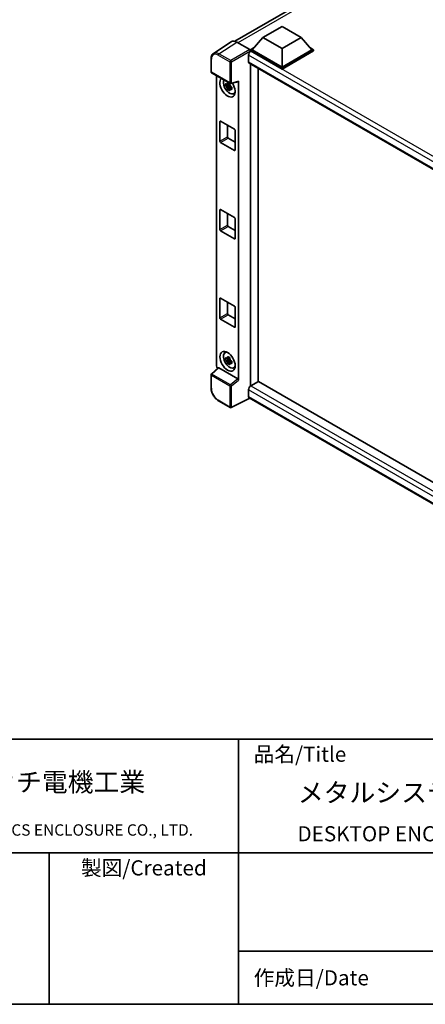
# Model space of a CAD drawing. Units: millimetres. Extents: x -1 to 8671, y -5 to 979.
# Drawn here: x 767 to 928, y -5 to 385 of the extents above; entities that cross this region are included whole.
import ezdxf
from ezdxf.enums import TextEntityAlignment as Align

# ---------------------------------------------------------------- set-up
doc = ezdxf.new("R2010")
doc.units = ezdxf.units.MM
for name, color, linetype, lineweight in [('Border (ISO)', 7, 'Continuous', 35), ('Title (ISO)', 7, 'Continuous', 35), ('Visible (ISO)', 7, 'Continuous', 35), ('Visible Narrow (ISO)', 7, 'Continuous', 25)]:
    doc.layers.add(name, color=color, linetype=linetype, lineweight=lineweight)
doc.styles.add('Note Text (TK)', font='MS PGothic.ttf')
doc.styles.add('文字スタイル67', font='arial.ttf')

# ---------------------------------------------------------------- blocks, each defined once
blk = doc.blocks.new('図面枠 tk図枠')
at = {"layer": 'Border (ISO)'}
blk.add_line((14.5, 8), (405.5, 8), dxfattribs=at)
blk = doc.blocks.new('表題欄 tk表題欄')
at = {"layer": 'Title (ISO)'}
for p, q in [((74.71, 244.05), (255.71, 244.05)), ((149.71, 244.05), (149.71, 209.05)), ((74.71, 229.05), (230.71, 229.05)), ((124.71, 229.05), (124.71, 209.05)), ((149.71, 216.05), (230.71, 216.05)), ((255.71, 209.05), (74.71, 209.05))]:
    blk.add_line(p, q, dxfattribs=at)
at = {"layer": 'Title (ISO)', "color": 1, "char_height": 2, "line_spacing_factor": 1.5, "style": 'Note Text (TK)'}
for s, insert, attachment_point in [('\\fＭＳ Ｐゴシック|b0|i0;\\H2.0000;品名/Title', (151.71, 242.05), 4), ('\\fＭＳ Ｐゴシック|b0|i0;\\H2.0000;製図/Created', (137.21, 227.05), 5), ('\\fＭＳ Ｐゴシック|b0|i0;\\H2.0000;作成日/Date', (151.71, 212.55), 4)]:
    blk.add_mtext(s, dxfattribs=dict(at, insert=insert, attachment_point=attachment_point))
at = {"layer": 'Title (ISO)', "color": 7, "attachment_point": 4, "line_spacing_factor": 1.5, "style": 'Note Text (TK)'}
for s, insert, char_height in [('株式会社タカチ電機工業', (99.87, 238.05), 2.5), ('\\fArial|b0|i0;\\H1.4986;TAKACHI ELECTRONICS ENCLOSURE CO., LTD.', (99.87, 232.05), 1.4986)]:
    blk.add_mtext(s, dxfattribs=dict(at, insert=insert, char_height=char_height))
at = {"layer": 'Title (ISO)', "color": 7}
for tag, p, height, style in [('<品名>_001', (157.54, 235.73), 2.5, 'Note Text (TK)'), ('<Title>_001', (157.49, 230.55), 2, '文字スタイル67'), ('<ページ_No.>_001', (237.95, 213.3), 2.5, 'Note Text (TK)'), ('<総ページ数>_001', (246.8, 213.3), 2.5, 'Note Text (TK)'), ('作成日_001', (175.62, 211.28), 2.5, 'Note Text (TK)')]:
    blk.add_attdef(tag, p, '', height=height, dxfattribs=dict(at, style=style))
at = {"layer": 'Title (ISO)', "color": 7, "style": 'Note Text (TK)'}
blk.add_attdef('<尺度>', text='', height=2.5, dxfattribs=at).set_placement((243.21, 223.55), align=Align.MIDDLE_CENTER)

msp = doc.modelspace()

# ---------------------------------------------------------------- linework, layer by layer
at = {"layer": 'Visible (ISO)'}
for p, q in [((852.5406, 376.1502), (971.2422, 444.6826)), ((863.6804, 377.638), (871.2565, 382.0121)), ((871.2565, 382.0121), (878.8327, 377.638)), ((851.0992, 375.9865), (844.0657, 371.338)), ((853.3144, 375.8194), (858.4682, 372.8439)), ((863.6804, 377.638), (859.3771, 372.809)), ((871.2565, 373.2639), (863.6804, 377.638)), ((878.8327, 377.638), (871.2565, 373.2639)), ((878.8327, 377.638), (883.1359, 372.809)), ((858.0134, 370.6569), (858.0134, 368.0325)), ((858.771, 372.809), (860.0194, 373.5297)), ((858.771, 372.3191), (858.771, 372.809)), ((871.2565, 365.6005), (858.771, 372.809)), ((858.771, 372.3193), (858.771, 372.1294)), ((858.9226, 372.2316), (858.771, 372.3191)), ((871.2565, 365.1106), (858.771, 372.3191)), ((871.2565, 365.9504), (859.3771, 372.809)), ((871.2565, 373.2639), (871.2565, 365.9504)), ((883.1359, 372.809), (871.2565, 365.9504)), ((883.742, 372.809), (871.2565, 365.6005)), ((883.742, 372.3191), (871.2565, 365.1106)), ((882.4936, 373.5297), (883.742, 372.809)), ((883.742, 372.3191), (883.742, 372.809)), ((843.1413, 364.0673), (843.1413, 369.2563)), ((858.2797, 367.4439), (963.5898, 306.643)), ((858.771, 367.1602), (858.771, 239.682)), ((843.3556, 363.6962), (850.7264, 359.4406)), ((845.2927, 247.6613), (845.2927, 362.5778)), ((861.8015, 241.4463), (861.8015, 365.4106)), ((871.2565, 365.1106), (871.2565, 365.6005)), ((850.5726, 358.7956), (848.9452, 358.4536)), ((850.5112, 359.4553), (850.0786, 359.2055)), ((850.0786, 358.2024), (850.7696, 358.6013)), ((850.5726, 359.2353), (850.5726, 359.4218)), ((850.5726, 358.7956), (850.5726, 358.8896)), ((850.6918, 358.7268), (850.5726, 358.7956)), ((851.0457, 359.3963), (853.9381, 360.1267)), ((854.0666, 242.0547), (854.0666, 360.3464)), ((849.7294, 357.0952), (850.8393, 358.3336)), ((850.8393, 358.3336), (850.8393, 358.4712)), ((850.8393, 358.3336), (850.9207, 358.2866)), ((851.3799, 357.9506), (850.9473, 357.7008)), ((851.2201, 358.1137), (851.3817, 358.0205)), ((852.073, 355.4012), (852.6679, 355.6645)), ((846.6492, 336.6265), (846.6492, 344.3249)), ((846.9522, 344.4999), (852.4071, 341.3505)), ((849.6797, 342.9252), (849.6797, 338.3761)), ((852.7101, 340.8256), (852.7101, 333.1272)), ((852.4071, 332.9523), (846.9522, 336.1016)), ((849.9827, 337.8512), (852.7101, 336.2766)), ((846.6492, 301.6338), (846.6492, 309.3322)), ((846.9522, 309.5072), (852.4071, 306.3578)), ((849.6797, 307.9325), (849.6797, 303.3834)), ((852.7101, 305.8329), (852.7101, 298.1345)), ((852.4071, 297.9596), (846.9522, 301.1089)), ((849.9827, 302.8585), (852.7101, 301.2839)), ((846.6492, 266.6411), (846.6492, 274.3395)), ((846.9522, 274.5144), (852.4071, 271.3651)), ((849.6797, 272.9398), (849.6797, 268.3907)), ((852.7101, 270.8402), (852.7101, 263.1418)), ((852.4071, 262.9668), (846.9522, 266.1162)), ((849.9827, 267.8658), (852.7101, 266.2912)), ((848.6499, 252.8528), (849.1753, 253.2363)), ((850.5726, 250.3182), (848.9452, 249.9762)), ((849.7294, 248.6178), (850.8393, 249.8562)), ((850.5112, 250.9779), (850.0786, 250.7281)), ((850.0786, 249.725), (850.7696, 250.1239)), ((850.5726, 250.7579), (850.5726, 250.9444)), ((850.5726, 250.3182), (850.5726, 250.4122)), ((850.6918, 250.2494), (850.5726, 250.3182)), ((850.8393, 249.8562), (850.8393, 249.9938)), ((850.8393, 249.8562), (850.9207, 249.8092)), ((851.3799, 249.4732), (850.9473, 249.2234)), ((851.2201, 249.6363), (851.3817, 249.5431)), ((845.9638, 246.9556), (843.2787, 244.4702)), ((853.766, 242.5864), (846.1994, 246.9549)), ((852.073, 246.9238), (852.6679, 247.1871)), ((843.1413, 238.9667), (843.1413, 244.1557)), ((858.0134, 238.2095), (858.0134, 235.5851)), ((861.953, 241.5338), (858.9226, 239.7842)), ((861.953, 241.5338), (963.4806, 182.9169)), ((850.7264, 231.1926), (846.0813, 233.8744)), ((858.5087, 234.8643), (851.1322, 231.1803)), ((960.723, 175.8508), (858.2797, 234.9965))]:
    msp.add_line(p, q, dxfattribs=at)
for centre, start, end in [((843.5699, 364.0673), 180, 240), ((850.9407, 359.8118), 240, 284.173003), ((843.5699, 244.1557), 132.789481, 180), ((850.9407, 231.5637), 240, 296.538708)]:
    msp.add_arc(centre, 0.4286, start, end, dxfattribs=at)
for centre, major_axis, ratio, start_param, end_param in [((853.3181, 372.3159), (-2.1455, 3.7161), 0.5766475, 5.49839613, 6.31804944), ((858.9226, 371.1818), (-0.6429, -1.1135), 0.57735027, 3.92699082, 5.49778714), ((858.4678, 372.4939), (-0.2143, 0.3712), 0.5780539, 3.9275998, 5.49717816), ((858.9226, 368.5574), (-0.6429, -1.1135), 0.57735027, 5.49778714, 6.28318531), ((849.6797, 357.9721), (2.1429, -3.7115), 0.57735027, 3.29297256, 7.94489041), ((850.4676, 358.427), (-1.7148, 2.9702), 0.57735027, 0.35706869, 3.53279276), ((850.0987, 358.214), (-0.6709, 1.1621), 0.57735027, 5.97330265, 6.59306797), ((850.0987, 358.214), (0.6709, -1.1621), 0.57735027, 1.26091366, 1.88067899), ((853.7634, 360.5246), (-0.2087, 0.3847), 0.5718249, 2.9967698, 3.95327169), ((850.0987, 358.214), (-0.6709, 1.1621), 0.57735027, 1.26091366, 1.88067899), ((850.0987, 358.214), (0.6709, -1.1621), 0.57735027, 5.97330265, 6.59306797), ((851.4979, 359.0218), (2.1429, -3.7115), 0.57735027, 5.62163033, 5.84503628), ((846.9522, 344.1499), (-0.2143, 0.3712), 0.57735027, 5.49778714, 7.06858347), ((852.4071, 341.0006), (0.2143, -0.3712), 0.57735027, 0.78539816, 2.35619449), ((846.9522, 336.4515), (-0.2143, 0.3712), 0.57735027, 0.78539816, 2.35619449), ((849.9827, 338.2012), (0.2143, -0.3712), 0.57735027, 3.92699082, 5.49778714), ((852.4071, 333.3022), (0.2143, -0.3712), 0.57735027, 5.49778714, 7.06858347), ((846.9522, 309.1572), (-0.2143, 0.3712), 0.57735027, 5.49778714, 7.06858347), ((852.4071, 306.0079), (0.2143, -0.3712), 0.57735027, 0.78539816, 2.35619449), ((846.9522, 301.4588), (-0.2143, 0.3712), 0.57735027, 0.78539816, 2.35619449), ((849.9827, 303.2085), (0.2143, -0.3712), 0.57735027, 3.92699082, 5.49778714), ((852.4071, 298.3095), (0.2143, -0.3712), 0.57735027, 5.49778714, 7.06858347), ((846.9522, 274.1645), (-0.2143, 0.3712), 0.57735027, 5.49778714, 7.06858347), ((852.4071, 271.0152), (0.2143, -0.3712), 0.57735027, 0.78539816, 2.35619449), ((846.9522, 266.4661), (-0.2143, 0.3712), 0.57735027, 0.78539816, 2.35619449), ((849.9827, 268.2158), (0.2143, -0.3712), 0.57735027, 3.92699082, 5.49778714), ((852.4071, 263.3168), (0.2143, -0.3712), 0.57735027, 5.49778714, 7.06858347), ((851.4979, 250.5444), (2.1429, -3.7115), 0.57735027, 3.57974168, 3.80314763), ((850.4676, 249.9496), (-1.7148, 2.9702), 0.57735027, 5.8919852, 9.81597807), ((850.0987, 249.7366), (-0.6709, 1.1621), 0.57735027, 5.97330265, 6.59306797), ((850.0987, 249.7366), (-0.6709, 1.1621), 0.57735027, 1.26091366, 1.88067899), ((850.0987, 249.7366), (0.6709, -1.1621), 0.57735027, 1.26091366, 1.88067899), ((845.8992, 247.312), (-0.4286, 0.7423), 0.5780539, 0.78600715, 2.07195873), ((846.202, 246.5922), (0.2087, -0.3847), 0.5718249, 2.39113693, 3.28641551), ((850.0987, 249.7366), (0.6709, -1.1621), 0.57735027, 5.97330265, 6.59306797), ((851.4979, 250.5444), (2.1429, -3.7115), 0.57735027, 5.62163033, 5.84503628), ((853.7634, 242.2266), (0.2066, -0.3816), 0.58179756, 0.82141755, 2.38355232), ((858.9226, 238.7344), (-0.6429, -1.1135), 0.57735027, 3.92699082, 5.49778714), ((858.9226, 236.1099), (-0.6429, -1.1135), 0.57735027, 5.49778714, 6.28318531)]:
    msp.add_ellipse(centre, major_axis=major_axis, ratio=ratio, start_param=start_param, end_param=end_param, dxfattribs=at)
msp.add_ellipse((849.6797, 249.4947), major_axis=(2.1429, -3.7115), ratio=0.57735027, dxfattribs=at)
for points, knots in [([(843.1413, 369.2563), (843.1413, 369.4324), (843.1527, 369.604), (843.1996, 369.9351), (843.2351, 370.0946), (843.3313, 370.3983), (843.3922, 370.5425), (843.5404, 370.811), (843.6278, 370.9353), (843.8285, 371.1579), (843.9417, 371.2561), (844.0657, 371.338)], [-0.784789176, -0.784789176, -0.784789176, -0.784789176, -0.634804167, -0.634804167, -0.484819157, -0.484819157, -0.334834148, -0.334834148, -0.184849139, -0.184849139, -0.03486413, -0.03486413, -0.03486413, -0.03486413]), ([(848.9452, 358.4536), (848.9312, 358.6234), (848.9247, 358.7925), (848.9247, 359.1093), (848.9312, 359.2811), (848.9452, 359.4567)], [4.331071921, 4.331071921, 4.331071921, 4.331071921, 4.398975087, 4.398975087, 4.466878254, 4.466878254, 4.466878254, 4.466878254]), ([(848.9452, 359.4567), (849.0211, 359.3917), (849.0984, 359.3276), (849.2028, 359.2438), (849.2289, 359.2231), (849.2551, 359.2026)], [4.4863158772, 4.4863158772, 4.4863158772, 4.4863158772, 4.5307133937, 4.5307133937, 4.5453911286, 4.5453911286, 4.5453911286, 4.5453911286]), ([(849.6643, 359.4388), (849.669, 359.4772), (849.6739, 359.5158), (849.6942, 359.6716), (849.7111, 359.79), (849.7294, 359.9095)], [4.8174915459, 4.8174915459, 4.8174915459, 4.8174915459, 4.8321692807, 4.8321692807, 4.8765667973, 4.8765667973, 4.8765667973, 4.8765667973]), ([(849.7294, 359.9095), (849.8695, 359.8228), (850.0127, 359.7374), (850.287, 359.579), (850.4391, 359.494), (850.5982, 359.408)], [4.331071921, 4.331071921, 4.331071921, 4.331071921, 4.398975087, 4.398975087, 4.466878254, 4.466878254, 4.466878254, 4.466878254]), ([(850.5982, 359.408), (850.5798, 359.2885), (850.5629, 359.17), (850.5426, 359.0142), (850.5377, 358.9757), (850.5331, 358.9373)], [4.4863158772, 4.4863158772, 4.4863158772, 4.4863158772, 4.5307133937, 4.5307133937, 4.5453911286, 4.5453911286, 4.5453911286, 4.5453911286]), ([(849.2551, 358.1994), (849.2289, 358.22), (849.2028, 358.2407), (849.0984, 358.3245), (849.0211, 358.3885), (848.9452, 358.4536)], [4.8174915459, 4.8174915459, 4.8174915459, 4.8174915459, 4.8321692807, 4.8321692807, 4.8765667973, 4.8765667973, 4.8765667973, 4.8765667973]), ([(849.7294, 357.0952), (849.7111, 357.1935), (849.6942, 357.2925), (849.6739, 357.4248), (849.669, 357.4577), (849.6643, 357.4907)], [4.4863158772, 4.4863158772, 4.4863158772, 4.4863158772, 4.5307133937, 4.5307133937, 4.5453911286, 4.5453911286, 4.5453911286, 4.5453911286]), ([(850.5982, 356.5936), (850.4391, 356.6694), (850.287, 356.7497), (850.0127, 356.9081), (849.8695, 356.9982), (849.7294, 357.0952)], [4.331071921, 4.331071921, 4.331071921, 4.331071921, 4.398975087, 4.398975087, 4.466878254, 4.466878254, 4.466878254, 4.466878254]), ([(850.5331, 356.9892), (850.5377, 356.9562), (850.5426, 356.9232), (850.5629, 356.7909), (850.5798, 356.6919), (850.5982, 356.5936)], [4.8174915459, 4.8174915459, 4.8174915459, 4.8174915459, 4.8321692807, 4.8321692807, 4.8765667973, 4.8765667973, 4.8765667973, 4.8765667973]), ([(850.9422, 358.2285), (850.9778, 358.2134), (851.0137, 358.1983), (851.1588, 358.138), (851.2698, 358.0934), (851.3825, 358.0496)], [4.8174915459, 4.8174915459, 4.8174915459, 4.8174915459, 4.8321692807, 4.8321692807, 4.8765667973, 4.8765667973, 4.8765667973, 4.8765667973]), ([(851.3825, 357.0464), (851.2698, 357.0903), (851.1588, 357.1349), (851.0137, 357.1952), (850.9778, 357.2103), (850.9422, 357.2254)], [4.4863158772, 4.4863158772, 4.4863158772, 4.4863158772, 4.5307133937, 4.5307133937, 4.5453911286, 4.5453911286, 4.5453911286, 4.5453911286]), ([(851.3825, 358.0496), (851.3774, 357.8688), (851.375, 357.6946), (851.375, 357.3778), (851.3774, 357.2111), (851.3825, 357.0464)], [4.331071921, 4.331071921, 4.331071921, 4.331071921, 4.398975087, 4.398975087, 4.466878254, 4.466878254, 4.466878254, 4.466878254]), ([(848.9452, 249.9762), (848.9312, 250.146), (848.9247, 250.3151), (848.9247, 250.6319), (848.9312, 250.8037), (848.9452, 250.9793)], [4.331071921, 4.331071921, 4.331071921, 4.331071921, 4.398975087, 4.398975087, 4.466878254, 4.466878254, 4.466878254, 4.466878254]), ([(848.9452, 250.9793), (849.0211, 250.9143), (849.0984, 250.8502), (849.2028, 250.7664), (849.2289, 250.7457), (849.2551, 250.7252)], [4.4863158772, 4.4863158772, 4.4863158772, 4.4863158772, 4.5307133937, 4.5307133937, 4.5453911286, 4.5453911286, 4.5453911286, 4.5453911286]), ([(849.2551, 249.722), (849.2289, 249.7426), (849.2028, 249.7633), (849.0984, 249.8471), (849.0211, 249.9111), (848.9452, 249.9762)], [4.8174915459, 4.8174915459, 4.8174915459, 4.8174915459, 4.8321692807, 4.8321692807, 4.8765667973, 4.8765667973, 4.8765667973, 4.8765667973]), ([(849.6643, 250.9614), (849.669, 250.9998), (849.6739, 251.0384), (849.6942, 251.1942), (849.7111, 251.3126), (849.7294, 251.4321)], [4.8174915459, 4.8174915459, 4.8174915459, 4.8174915459, 4.8321692807, 4.8321692807, 4.8765667973, 4.8765667973, 4.8765667973, 4.8765667973]), ([(849.7294, 251.4321), (849.8695, 251.3454), (850.0127, 251.26), (850.287, 251.1016), (850.4391, 251.0166), (850.5982, 250.9306)], [4.331071921, 4.331071921, 4.331071921, 4.331071921, 4.398975087, 4.398975087, 4.466878254, 4.466878254, 4.466878254, 4.466878254]), ([(850.5982, 250.9306), (850.5798, 250.8111), (850.5629, 250.6926), (850.5426, 250.5368), (850.5377, 250.4983), (850.5331, 250.4599)], [4.4863158772, 4.4863158772, 4.4863158772, 4.4863158772, 4.5307133937, 4.5307133937, 4.5453911286, 4.5453911286, 4.5453911286, 4.5453911286]), ([(850.9422, 249.7511), (850.9778, 249.736), (851.0137, 249.7209), (851.1588, 249.6606), (851.2698, 249.616), (851.3825, 249.5722)], [4.8174915459, 4.8174915459, 4.8174915459, 4.8174915459, 4.8321692807, 4.8321692807, 4.8765667973, 4.8765667973, 4.8765667973, 4.8765667973]), ([(851.3825, 249.5722), (851.3774, 249.3914), (851.375, 249.2172), (851.375, 248.9004), (851.3774, 248.7337), (851.3825, 248.569)], [4.331071921, 4.331071921, 4.331071921, 4.331071921, 4.398975087, 4.398975087, 4.466878254, 4.466878254, 4.466878254, 4.466878254]), ([(849.7294, 248.6178), (849.7111, 248.7161), (849.6942, 248.815), (849.6739, 248.9474), (849.669, 248.9803), (849.6643, 249.0133)], [4.4863158772, 4.4863158772, 4.4863158772, 4.4863158772, 4.5307133937, 4.5307133937, 4.5453911286, 4.5453911286, 4.5453911286, 4.5453911286]), ([(850.5982, 248.1162), (850.4391, 248.192), (850.287, 248.2722), (850.0127, 248.4307), (849.8695, 248.5208), (849.7294, 248.6178)], [4.331071921, 4.331071921, 4.331071921, 4.331071921, 4.398975087, 4.398975087, 4.466878254, 4.466878254, 4.466878254, 4.466878254]), ([(850.5331, 248.5118), (850.5377, 248.4788), (850.5426, 248.4458), (850.5629, 248.3135), (850.5798, 248.2145), (850.5982, 248.1162)], [4.8174915459, 4.8174915459, 4.8174915459, 4.8174915459, 4.8321692807, 4.8321692807, 4.8765667973, 4.8765667973, 4.8765667973, 4.8765667973]), ([(851.3825, 248.569), (851.2698, 248.6129), (851.1588, 248.6575), (851.0137, 248.7178), (850.9778, 248.7329), (850.9422, 248.748)], [4.4863158772, 4.4863158772, 4.4863158772, 4.4863158772, 4.5307133937, 4.5307133937, 4.5453911286, 4.5453911286, 4.5453911286, 4.5453911286]), ([(846.0813, 233.8744), (845.9217, 233.9666), (845.7641, 234.072), (845.4553, 234.3067), (845.3041, 234.436), (845.0109, 234.7153), (844.8688, 234.8653), (844.5964, 235.1828), (844.4662, 235.3502), (844.2201, 235.6987), (844.1042, 235.8798), (843.8895, 236.2518), (843.7905, 236.4427), (843.6118, 236.8301), (843.5319, 237.0266), (843.3932, 237.4212), (843.3343, 237.6192), (843.2391, 238.0128), (843.2027, 238.2084), (843.1538, 238.5932), (843.1413, 238.7824), (843.1413, 238.9667)], [-0.78478918, -0.78478918, -0.78478918, -0.78478918, -0.62783134, -0.62783134, -0.47087351, -0.47087351, -0.31391567, -0.31391567, -0.15695784, -0.15695784, 0, 0, 0.15695784, 0.15695784, 0.31391567, 0.31391567, 0.47087351, 0.47087351, 0.62783134, 0.62783134, 0.78478918, 0.78478918, 0.78478918, 0.78478918])]:
    msp.add_open_spline(points, degree=3, knots=knots, dxfattribs=at)
for points, weights in [([(850.0786, 359.2055), (849.777, 359.2171), (849.2551, 359.2026)], [1.35956394726, 1.22656475141, 1.03074466748]), ([(849.6643, 359.4388), (849.9378, 359.3099), (850.0786, 359.2055)], [1.03074466748, 1.22656475141, 1.35956394726]), ([(849.2551, 358.1994), (849.777, 358.2139), (850.0786, 358.2024)], [1.03074466748, 1.22656475141, 1.35956394726]), ([(850.0786, 358.2024), (849.9378, 357.9354), (849.6643, 357.4907)], [1.35956394726, 1.22656475141, 1.03074466748]), ([(850.5331, 356.9892), (850.8065, 357.4338), (850.9473, 357.7008)], [1.03074466748, 1.22656475141, 1.35956394726]), ([(850.9473, 357.7008), (850.9673, 357.5267), (850.9422, 357.2254)], [1.35956394726, 1.22656475141, 1.03074466748]), ([(850.0786, 250.7281), (849.777, 250.7397), (849.2551, 250.7252)], [1.35956394726, 1.22656475141, 1.03074466748]), ([(849.2551, 249.722), (849.777, 249.7365), (850.0786, 249.725)], [1.03074466748, 1.22656475141, 1.35956394726]), ([(849.6643, 250.9614), (849.9378, 250.8325), (850.0786, 250.7281)], [1.03074466748, 1.22656475141, 1.35956394726]), ([(850.0786, 249.725), (849.9378, 249.458), (849.6643, 249.0133)], [1.35956394726, 1.22656475141, 1.03074466748]), ([(850.5331, 248.5118), (850.8065, 248.9564), (850.9473, 249.2234)], [1.03074466748, 1.22656475141, 1.35956394726]), ([(850.9473, 249.2234), (850.9673, 249.0493), (850.9422, 248.748)], [1.35956394726, 1.22656475141, 1.03074466748])]:
    msp.add_rational_spline(points, weights, degree=2, dxfattribs=at)
at = {"layer": 'Visible Narrow (ISO)'}
for p, q in [((973.3181, 444.5766), (853.7708, 375.5559)), ((846.285, 371.1736), (853.3144, 375.8194)), ((845.9926, 370.6551), (850.6377, 367.9732)), ((850.9301, 368.4918), (846.285, 371.1736)), ((858.4682, 372.8439), (850.9301, 368.4918)), ((851.233, 367.9672), (858.771, 372.3193)), ((966.0605, 308.2759), (858.0134, 370.6569)), ((967.716, 309.4197), (858.9226, 372.2316)), ((843.2668, 363.8924), (843.2668, 369.0813)), ((850.6377, 367.9732), (850.6377, 359.6368)), ((851.233, 359.6308), (851.233, 367.9672)), ((858.0134, 368.0325), (963.941, 306.8751)), ((850.6377, 359.6368), (843.2668, 363.8924)), ((854.0666, 360.3464), (851.233, 359.6308)), ((846.6492, 344.3249), (846.9522, 344.4999)), ((846.6492, 336.6265), (849.6797, 338.3761)), ((846.9522, 336.1016), (849.9827, 337.8512)), ((852.4071, 332.9523), (852.7101, 333.1272)), ((846.6492, 309.3322), (846.9522, 309.5072)), ((846.6492, 301.6338), (849.6797, 303.3834)), ((846.9522, 301.1089), (849.9827, 302.8585)), ((852.4071, 297.9596), (852.7101, 298.1345)), ((846.6492, 274.3395), (846.9522, 274.5144)), ((846.6492, 266.6411), (849.6797, 268.3907)), ((846.9522, 266.1162), (849.9827, 267.8658)), ((852.4071, 262.9668), (852.7101, 263.1418)), ((843.4946, 244.4512), (846.1994, 246.9549)), ((843.2668, 238.7917), (843.2668, 243.9807)), ((843.2668, 243.9807), (850.6377, 239.7251)), ((850.8655, 240.1957), (843.4946, 244.4512)), ((853.766, 242.5864), (850.8655, 240.1957)), ((851.233, 239.7191), (854.0666, 242.0547)), ((850.6377, 239.7251), (850.6377, 231.3887)), ((851.233, 231.3827), (851.233, 239.7191)), ((962.3551, 177.9678), (858.0134, 238.2095)), ((858.9226, 239.7842), (963.4806, 179.4176)), ((850.6377, 231.3887), (845.9926, 234.0706)), ((858.3674, 234.9458), (851.233, 231.3827)), ((858.0134, 235.5851), (960.7233, 176.2855))]:
    msp.add_line(p, q, dxfattribs=at)
for centre, major_axis, ratio, start_param, end_param in [((845.9959, 367.5019), (-1.9309, 3.3445), 0.5766475, 5.49839613, 7.06797448), ((846.2989, 367.6768), (-2.1673, 3.7022), 0.57677384, 5.49491862, 6.31457193), ((846.2956, 370.83), (0.2143, 0.3712), 0.57735027, 0.82030475, 2.35619449), ((843.5699, 369.2563), (-0.4286, 0), 0.57735027, 0, 0.78539816), ((850.9407, 368.1482), (0.2143, 0.3712), 0.57735027, 0.82030475, 2.35619449), ((850.9407, 368.1482), (-0.4286, 0), 0.57735027, 0.78539816, 2.32128791), ((850.9407, 368.1482), (-0.2143, 0.3712), 0.53637355, 3.9275998, 5.49717816), ((843.5699, 364.0673), (-0.4286, 0), 0.57735027, 0, 0.78539816), ((843.5699, 364.0673), (-0.2143, -0.3712), 0.57735027, 5.49778714, 6.28318531), ((850.9407, 359.8118), (0.4286, 0), 0.57735027, 3.92699082, 5.46288056), ((850.9407, 359.8118), (-0.2143, -0.3712), 0.57735027, 5.49778714, 6.28318531), ((850.9407, 359.8118), (0.1049, -0.4155), 0.68265399, 0, 0.9565019), ((843.5699, 244.1557), (-0.4286, 0), 0.57735027, 0, 0.78539816), ((843.5699, 244.1557), (-0.2143, -0.3712), 0.57735027, 4.17779463, 5.49778714), ((843.5699, 244.1557), (-0.2911, 0.3145), 0.43528024, 5.38790672, 6.28318531), ((843.5699, 238.9667), (-0.4286, 0), 0.57735027, 0, 0.78539816), ((845.9959, 237.2199), (-1.9286, 3.3404), 0.5780539, 0.78600715, 2.3555855), ((850.9407, 239.9001), (0.2143, 0.3712), 0.57735027, 1.03620198, 2.35619449), ((850.9407, 239.9001), (-0.4286, 0), 0.57735027, 0.78539816, 2.32128791), ((850.9407, 239.9001), (-0.2726, 0.3307), 0.39624112, 3.84968252, 5.41181729), ((846.2956, 234.2456), (-0.2143, -0.3712), 0.57735027, 5.49778714, 6.28318531), ((850.9407, 231.5637), (-0.2143, -0.3712), 0.57735027, 5.49778714, 6.28318531), ((850.9407, 231.5637), (0.4286, 0), 0.57735027, 3.92699082, 5.46288056), ((850.9407, 231.5637), (0.1915, -0.3834), 0.5766475, 0, 0.81965331)]:
    msp.add_ellipse(centre, major_axis=major_axis, ratio=ratio, start_param=start_param, end_param=end_param, dxfattribs=at)

# ---------------------------------------------------------------- block references
at = {"xscale": 3, "yscale": 3, "zscale": 3}
msp.add_blockref('図面枠 tk図枠', (-44.4735, -28.9998), dxfattribs=at)
ref = msp.add_blockref('表題欄 tk表題欄', (404.9001, -632.1581), dxfattribs=dict(xscale=3, yscale=3, zscale=3))
ref.add_attrib('<品名>_001', 'メタルシステムケース', (877.5152, 75.0371), dxfattribs={"layer": 'Title (ISO)', "color": 7, "height": 7.5, "style": 'Note Text (TK)'})
ref.add_attrib('<Title>_001', 'DESKTOP ENCLOSURE', (877.3799, 59.4981), dxfattribs={"layer": 'Title (ISO)', "color": 7, "height": 6, "style": '文字スタイル67'})

doc.saveas('drawing.dxf')
